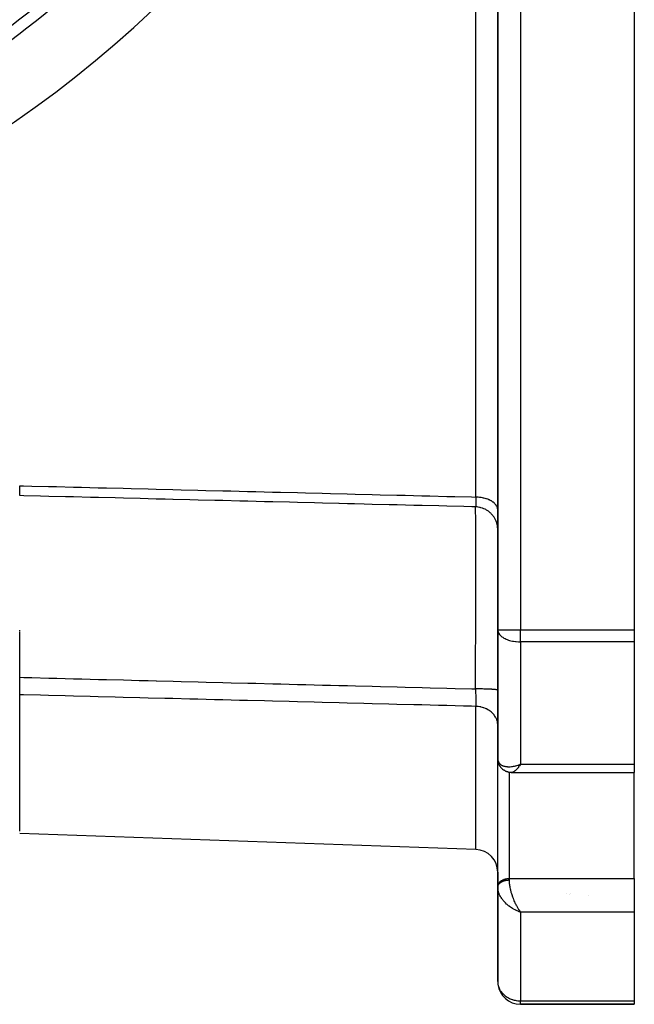
# Model space of a CAD drawing. Units: millimetres. Extents: x 24 to 1144, y -586 to 273.
# Drawn here: x 1090 to 1144, y -286 to -199 of the extents above; entities that cross this region are included whole.
import ezdxf

# ---------------------------------------------------------------- set-up
doc = ezdxf.new("R2010")
doc.units = ezdxf.units.MM
doc.linetypes.add('DASHED', pattern=[9.652, 8.128, -1.524])
doc.layers.add('nevidi', color=4, linetype='DASHED')

msp = doc.modelspace()

# ---------------------------------------------------------------- linework, layer by layer
at = {"color": 2}
for p, q in [((1132, -148.701), (1132, -252.912)), ((1132, -252.912), (1132, -148.701)), ((1144, -148.701), (1144, -252.912)), ((1090, -241.136), (1090, -240.268)), ((1090, -253.031), (1090, -252.942)), ((1090, -257.092), (1090, -253.103)), ((1132, -252.912), (1132, -264.212)), ((1132, -264.212), (1132, -252.912)), ((1144, -252.912), (1144, -253.976)), ((1144, -253.976), (1144, -264.725)), ((1090, -258.624), (1090, -257.092)), ((1090, -270.616), (1090, -258.624)), ((1132, -264.8), (1132, -264.212)), ((1132, -264.212), (1132.002, -264.268)), ((1132, -264.212), (1132, -264.8)), ((1132.001, -264.212), (1132.001, -264.187)), ((1132.008, -264.35), (1132.028, -264.474)), ((1132, -264.8), (1132.001, -264.767)), ((1132.001, -275.434), (1132.001, -264.767)), ((1132.064, -264.615), (1132.109, -264.73)), ((1132.195, -264.893), (1132.263, -264.988)), ((1132.412, -265.145), (1132.496, -265.211)), ((1132.673, -265.318), (1132.759, -265.355)), ((1132.941, -265.413), (1133.021, -265.427)), ((1132.973, -265.418), (1133.049, -265.432)), ((1133.191, -265.444), (1133.259, -265.443)), ((1133.234, -265.446), (1133.202, -265.444)), ((1133.234, -265.446), (1144, -265.446)), ((1133.797, -264.799), (1133.874, -264.771)), ((1133.8, -264.801), (1134, -264.725)), ((1133.8, -264.801), (1134, -264.725)), ((1133.803, -264.803), (1134, -264.725)), ((1133.806, -264.806), (1134, -264.725)), ((1133.809, -264.808), (1134, -264.725)), ((1133.809, -264.808), (1134, -264.725)), ((1133.811, -264.81), (1134, -264.725)), ((1133.813, -264.792), (1133.874, -264.771)), ((1133.814, -264.813), (1134, -264.725)), ((1133.817, -264.815), (1134, -264.725)), ((1133.82, -264.817), (1134, -264.725)), ((1133.823, -264.82), (1134, -264.725)), ((1133.826, -264.822), (1134, -264.725)), ((1133.829, -264.824), (1134, -264.725)), ((1133.831, -264.826), (1134, -264.725)), ((1133.834, -264.829), (1134, -264.725)), ((1133.837, -264.831), (1134, -264.725)), ((1133.84, -264.833), (1134, -264.725)), ((1133.843, -264.835), (1134, -264.725)), ((1133.846, -264.837), (1134, -264.725)), ((1133.849, -264.84), (1134, -264.725)), ((1133.851, -264.842), (1134, -264.725)), ((1133.854, -264.844), (1134, -264.725)), ((1133.857, -264.846), (1134, -264.725)), ((1133.86, -264.848), (1134, -264.725)), ((1133.863, -264.85), (1134, -264.725)), ((1133.866, -264.852), (1134, -264.725)), ((1133.869, -264.855), (1134, -264.725)), ((1133.871, -264.857), (1134, -264.725)), ((1133.874, -264.859), (1134, -264.725)), ((1133.877, -264.861), (1134, -264.725)), ((1133.88, -264.863), (1134, -264.725)), ((1133.88, -264.863), (1134, -264.725)), ((1133.883, -264.865), (1134, -264.725)), ((1133.886, -264.867), (1134, -264.725)), ((1133.889, -264.869), (1134, -264.725)), ((1133.891, -264.871), (1134, -264.725)), ((1133.894, -264.873), (1134, -264.725)), ((1133.897, -264.875), (1134, -264.725)), ((1133.911, -264.858), (1133.898, -264.876)), ((1133.961, -264.784), (1134, -264.725)), ((1144, -264.725), (1144, -265.446)), ((1144, -274.76), (1144, -265.446)), ((1130.07, -272.206), (1090, -270.807)), ((1132, -274.205), (1132, -275.467)), ((1144, -274.76), (1144, -276.174)), ((1132, -275.467), (1132.001, -275.434)), ((1132, -275.467), (1132, -275.519)), ((1132, -275.519), (1132, -275.467)), ((1132, -275.52), (1132.002, -275.588)), ((1132, -275.531), (1132, -283.807)), ((1132, -283.807), (1132, -275.531)), ((1132.002, -275.588), (1132.002, -275.598)), ((1132.002, -275.598), (1132.002, -275.588)), ((1138, -276.073), (1138, -276.075)), ((1144, -276.174), (1144, -277.712)), ((1133.797, -277.637), (1134, -277.712)), ((1133.8, -277.636), (1134, -277.712)), ((1133.803, -277.634), (1134, -277.712)), ((1133.806, -277.633), (1134, -277.712)), ((1133.809, -277.631), (1134, -277.712)), ((1133.811, -277.629), (1134, -277.712)), ((1133.814, -277.628), (1134, -277.712)), ((1133.817, -277.626), (1134, -277.712)), ((1133.82, -277.624), (1134, -277.712)), ((1133.823, -277.623), (1134, -277.712)), ((1133.826, -277.621), (1134, -277.712)), ((1133.829, -277.619), (1134, -277.712)), ((1133.831, -277.617), (1134, -277.712)), ((1133.834, -277.616), (1134, -277.712)), ((1133.837, -277.614), (1134, -277.712)), ((1133.84, -277.612), (1134, -277.712)), ((1133.843, -277.61), (1134, -277.712)), ((1133.846, -277.608), (1134, -277.712)), ((1133.849, -277.607), (1134, -277.712)), ((1133.851, -277.605), (1134, -277.712)), ((1133.854, -277.603), (1134, -277.712)), ((1133.857, -277.601), (1134, -277.712)), ((1133.86, -277.599), (1134, -277.712)), ((1133.863, -277.597), (1134, -277.712)), ((1133.866, -277.595), (1134, -277.712)), ((1133.869, -277.594), (1134, -277.712)), ((1133.871, -277.592), (1134, -277.712)), ((1133.874, -277.59), (1134, -277.712)), ((1133.877, -277.588), (1134, -277.712)), ((1133.88, -277.586), (1134, -277.712)), ((1133.883, -277.584), (1134, -277.712)), ((1133.886, -277.582), (1134, -277.712)), ((1133.889, -277.58), (1134, -277.712)), ((1133.891, -277.578), (1134, -277.712)), ((1133.894, -277.576), (1134, -277.712)), ((1133.956, -277.654), (1134, -277.712)), ((1144, -277.712), (1144, -285.501)), ((1134, -285.807), (1144, -285.807)), ((1144, -285.807), (1134, -285.807)), ((1144, -285.501), (1144, -285.807))]:
    msp.add_line(p, q, dxfattribs=at)
for points in [[(1132.008, -264.35), (1132.004, -264.316), (1132.002, -264.281)], [(1132.064, -264.615), (1132.052, -264.581), (1132.042, -264.545), (1132.034, -264.51), (1132.028, -264.474)], [(1132.195, -264.893), (1132.174, -264.862), (1132.156, -264.83), (1132.138, -264.797), (1132.123, -264.764), (1132.109, -264.73)], [(1132.412, -265.145), (1132.385, -265.122), (1132.358, -265.097), (1132.332, -265.071), (1132.308, -265.045), (1132.285, -265.017), (1132.263, -264.988)], [(1132.673, -265.318), (1132.641, -265.304), (1132.611, -265.288), (1132.581, -265.271), (1132.552, -265.252), (1132.523, -265.232), (1132.496, -265.211)], [(1132.941, -265.413), (1132.91, -265.406), (1132.879, -265.399), (1132.848, -265.39), (1132.818, -265.379), (1132.788, -265.368), (1132.759, -265.355)], [(1133.191, -265.444), (1133.163, -265.444), (1133.134, -265.443), (1133.105, -265.44), (1133.077, -265.437), (1133.049, -265.432)], [(1132.002, -275.598), (1132, -275.54), (1132, -275.531)]]:
    msp.add_lwpolyline(points, dxfattribs=at)
for centre, radius, start, end in [((1033, -125.807), 100, 276.90854, 83.09146), ((1033, -125.807), 94, 306.15353, 323.84647), ((1130, -274.205), 2, 0, 88), ((1134, -283.807), 2, 180, 182.30659), ((1134, -283.807), 2, 186.87042, 270)]:
    msp.add_arc(centre, radius, start, end, dxfattribs=at)
at = {"layer": 'nevidi', "color": 7, "linetype": 'Continuous'}
for p, q in [((1134, -148.701), (1134, -252.912)), ((1130.07, -241.261), (1130.07, -160.352)), ((1132, -252.912), (1134, -252.912)), ((1134, -252.912), (1144, -252.912)), ((1134, -253.976), (1134, -252.912)), ((1134, -253.976), (1134, -264.725)), ((1144, -253.976), (1134, -253.976)), ((1130.07, -272.206), (1130.07, -259.64)), ((1132.058, -264.564), (1132.06, -264.562)), ((1132.074, -264.535), (1132.075, -264.534)), ((1132.002, -265.005), (1132, -265.005)), ((1132.051, -264.982), (1132.05, -264.983)), ((1133, -265.423), (1133, -274.76)), ((1133.874, -264.771), (1134, -264.725)), ((1134, -264.725), (1144, -264.725)), ((1133, -274.76), (1133, -274.888)), ((1133, -274.76), (1144, -274.76)), ((1138.331, -276.122), (1138.332, -276.121)), ((1138.381, -276.075), (1138.382, -276.073)), ((1140, -276.263), (1140, -276.264)), ((1133.937, -277.628), (1133.956, -277.654)), ((1134, -277.712), (1134, -285.501)), ((1144, -277.712), (1134, -277.712)), ((1134, -285.807), (1134, -285.501)), ((1134, -285.501), (1144, -285.501))]:
    msp.add_line(p, q, dxfattribs=at)
for points in [[(1090, -240.268), (1090.347, -240.276), (1091.061, -240.294), (1092.534, -240.33), (1093.247, -240.348), (1094.721, -240.385), (1095.434, -240.402), (1096.907, -240.439), (1097.621, -240.457), (1099.094, -240.493), (1099.807, -240.511), (1101.281, -240.547), (1101.994, -240.565), (1103.467, -240.602), (1104.181, -240.619), (1105.654, -240.656), (1106.368, -240.673), (1107.841, -240.71), (1108.554, -240.728), (1110.027, -240.764), (1110.742, -240.782), (1112.214, -240.818), (1112.928, -240.836), (1114.401, -240.873), (1115.114, -240.89), (1116.588, -240.927), (1117.301, -240.944), (1118.774, -240.981), (1119.488, -240.999), (1120.961, -241.035), (1121.674, -241.053), (1123.148, -241.089), (1123.861, -241.107), (1125.334, -241.144), (1126.048, -241.161), (1127.521, -241.198), (1128.234, -241.216), (1129.708, -241.252), (1130.07, -241.261)], [(1130.052, -242.124), (1129.725, -242.116), (1129.012, -242.098), (1127.539, -242.062), (1126.825, -242.044), (1125.352, -242.008), (1124.638, -241.99), (1123.165, -241.954), (1122.452, -241.936), (1120.978, -241.9), (1120.265, -241.882), (1119.428, -241.862), (1118.792, -241.846), (1118.078, -241.828), (1118.037, -241.827), (1116.605, -241.792), (1115.892, -241.774), (1114.418, -241.738), (1113.705, -241.721), (1112.232, -241.684), (1111.518, -241.667), (1110.045, -241.63), (1109.331, -241.613), (1107.858, -241.576), (1107.145, -241.559), (1105.672, -241.523), (1104.958, -241.505), (1103.485, -241.469), (1103.467, -241.468), (1102.772, -241.451), (1101.993, -241.432), (1101.298, -241.415), (1100.585, -241.397), (1099.112, -241.361), (1098.398, -241.343), (1096.925, -241.307), (1096.211, -241.289), (1094.738, -241.253), (1094.025, -241.235), (1092.552, -241.199), (1091.838, -241.181), (1090.365, -241.145), (1090, -241.136)], [(1130.07, -241.261), (1130.07, -241.292), (1130.07, -241.297), (1130.07, -241.309), (1130.071, -241.334), (1130.071, -241.389), (1130.071, -241.405), (1130.071, -241.481), (1130.071, -241.496), (1130.071, -241.507), (1130.071, -241.54), (1130.071, -241.567), (1130.071, -241.582), (1130.071, -241.649), (1130.071, -241.663), (1130.071, -241.692), (1130.07, -241.72), (1130.07, -241.725), (1130.07, -241.738), (1130.069, -241.796), (1130.069, -241.807), (1130.069, -241.847), (1130.068, -241.859), (1130.068, -241.87), (1130.068, -241.87), (1130.067, -241.917), (1130.067, -241.926), (1130.066, -241.968), (1130.065, -241.971), (1130.065, -241.976), (1130.065, -241.987), (1130.064, -242.012), (1130.063, -242.019), (1130.062, -242.049), (1130.061, -242.055), (1130.061, -242.059), (1130.06, -242.07), (1130.059, -242.079), (1130.059, -242.084), (1130.057, -242.102), (1130.057, -242.105), (1130.056, -242.112), (1130.055, -242.116), (1130.054, -242.117), (1130.054, -242.119), (1130.052, -242.124)], [(1132, -242.394), (1131.998, -242.343), (1131.989, -242.271), (1131.983, -242.245), (1131.969, -242.195), (1131.943, -242.124), (1131.931, -242.099), (1131.906, -242.05), (1131.863, -241.981), (1131.847, -241.958), (1131.81, -241.911), (1131.752, -241.846), (1131.73, -241.824), (1131.682, -241.78), (1131.609, -241.72), (1131.583, -241.701), (1131.525, -241.66), (1131.439, -241.606), (1131.409, -241.589), (1131.341, -241.553), (1131.244, -241.506), (1131.21, -241.491), (1131.134, -241.46), (1131.027, -241.421), (1130.991, -241.409), (1130.908, -241.384), (1130.792, -241.353), (1130.755, -241.344), (1130.666, -241.325), (1130.544, -241.303), (1130.505, -241.297), (1130.412, -241.285), (1130.286, -241.272), (1130.247, -241.269), (1130.151, -241.264), (1130.07, -241.261)], [(1131.999, -244.038), (1131.988, -243.902), (1131.98, -243.833), (1131.97, -243.775), (1131.942, -243.642), (1131.924, -243.574), (1131.907, -243.518), (1131.862, -243.389), (1131.835, -243.325), (1131.811, -243.271), (1131.749, -243.15), (1131.714, -243.09), (1131.683, -243.04), (1131.605, -242.928), (1131.562, -242.873), (1131.525, -242.827), (1131.433, -242.726), (1131.383, -242.677), (1131.34, -242.637), (1131.236, -242.549), (1131.18, -242.507), (1131.132, -242.473), (1131.017, -242.4), (1130.956, -242.366), (1130.904, -242.338), (1130.78, -242.281), (1130.715, -242.255), (1130.66, -242.235), (1130.53, -242.194), (1130.462, -242.177), (1130.404, -242.164), (1130.27, -242.141), (1130.201, -242.133), (1130.142, -242.128), (1130.052, -242.124)], [(1130.052, -258.108), (1130.053, -257.757), (1130.056, -256.646), (1130.057, -256.297), (1130.057, -256.17), (1130.059, -255.632), (1130.061, -254.71), (1130.061, -254.372), (1130.062, -254.02), (1130.063, -253.482), (1130.064, -252.837), (1130.065, -252.51), (1130.066, -251.891), (1130.067, -251.368), (1130.067, -251.034), (1130.068, -250.724), (1130.069, -249.844), (1130.069, -249.354), (1130.069, -249.353), (1130.069, -249.067), (1130.07, -247.948), (1130.07, -247.804), (1130.07, -247.541), (1130.07, -247.504), (1130.07, -246.396), (1130.07, -246.261), (1130.07, -246.163), (1130.07, -245.878), (1130.069, -245.163), (1130.069, -244.963), (1130.069, -244.833), (1130.068, -244.52), (1130.067, -244.121), (1130.067, -243.957), (1130.066, -243.697), (1130.065, -243.461), (1130.064, -243.289), (1130.064, -243.164), (1130.062, -242.87), (1130.061, -242.712), (1130.061, -242.669), (1130.06, -242.581), (1130.057, -242.349), (1130.056, -242.27), (1130.056, -242.264), (1130.055, -242.223), (1130.052, -242.124)], [(1132, -252.912), (1132.005, -252.983), (1132.018, -253.055), (1132.025, -253.08), (1132.072, -253.194), (1132.09, -253.227), (1132.098, -253.241), (1132.16, -253.329), (1132.214, -253.39), (1132.282, -253.456), (1132.292, -253.466), (1132.364, -253.524), (1132.434, -253.574), (1132.542, -253.64), (1132.615, -253.679), (1132.649, -253.696), (1132.738, -253.737), (1132.82, -253.771), (1132.948, -253.817), (1133.047, -253.847), (1133.165, -253.879), (1133.291, -253.907), (1133.337, -253.915), (1133.389, -253.925), (1133.548, -253.948), (1133.615, -253.956), (1133.813, -253.971), (1133.842, -253.972), (1134, -253.976)], [(1090, -257.092), (1090.365, -257.101), (1091.078, -257.119), (1092.552, -257.157), (1093.265, -257.175), (1094.738, -257.212), (1095.452, -257.23), (1096.925, -257.268), (1097.638, -257.286), (1099.112, -257.323), (1099.825, -257.341), (1100.504, -257.358), (1101.298, -257.379), (1101.993, -257.396), (1102.012, -257.397), (1103.485, -257.434), (1104.199, -257.452), (1105.672, -257.489), (1106.385, -257.508), (1107.858, -257.545), (1108.572, -257.563), (1110.045, -257.6), (1110.759, -257.618), (1112.232, -257.656), (1112.945, -257.674), (1114.418, -257.711), (1115.132, -257.729), (1116.605, -257.767), (1116.632, -257.767), (1117.319, -257.785), (1118.037, -257.803), (1118.792, -257.822), (1119.505, -257.84), (1120.978, -257.878), (1121.692, -257.896), (1123.165, -257.933), (1123.879, -257.951), (1125.352, -257.989), (1126.065, -258.007), (1127.539, -258.044), (1128.252, -258.062), (1129.725, -258.099), (1130.052, -258.108)], [(1130.052, -258.108), (1130.053, -258.145), (1130.054, -258.156), (1130.054, -258.167), (1130.055, -258.197), (1130.056, -258.267), (1130.057, -258.288), (1130.059, -258.386), (1130.059, -258.407), (1130.059, -258.425), (1130.06, -258.466), (1130.061, -258.504), (1130.061, -258.525), (1130.063, -258.62), (1130.063, -258.641), (1130.064, -258.686), (1130.065, -258.727), (1130.065, -258.735), (1130.065, -258.755), (1130.067, -258.847), (1130.067, -258.867), (1130.068, -258.934), (1130.068, -258.955), (1130.068, -258.974), (1130.068, -258.974), (1130.069, -259.06), (1130.069, -259.078), (1130.07, -259.16), (1130.07, -259.166), (1130.07, -259.178), (1130.07, -259.202), (1130.071, -259.257), (1130.071, -259.273), (1130.071, -259.349), (1130.071, -259.365), (1130.071, -259.376), (1130.071, -259.408), (1130.071, -259.436), (1130.071, -259.451), (1130.071, -259.517), (1130.071, -259.531), (1130.071, -259.559), (1130.071, -259.587), (1130.071, -259.593), (1130.07, -259.606), (1130.07, -259.64)], [(1132.001, -258.225), (1131.998, -258.219), (1131.995, -258.215), (1131.988, -258.211), (1131.969, -258.203), (1131.958, -258.2), (1131.942, -258.196), (1131.905, -258.188), (1131.886, -258.185), (1131.862, -258.181), (1131.808, -258.174), (1131.782, -258.171), (1131.749, -258.167), (1131.678, -258.161), (1131.645, -258.158), (1131.605, -258.155), (1131.52, -258.148), (1131.481, -258.146), (1131.433, -258.143), (1131.334, -258.137), (1131.29, -258.135), (1131.236, -258.133), (1131.125, -258.128), (1131.076, -258.126), (1131.017, -258.124), (1130.897, -258.12), (1130.844, -258.119), (1130.78, -258.117), (1130.652, -258.114), (1130.596, -258.113), (1130.53, -258.112), (1130.397, -258.11), (1130.338, -258.109), (1130.27, -258.109), (1130.134, -258.108), (1130.075, -258.108), (1130.052, -258.108)], [(1130.07, -259.64), (1129.708, -259.63), (1128.994, -259.612), (1127.521, -259.575), (1126.807, -259.557), (1125.334, -259.52), (1124.621, -259.501), (1123.148, -259.464), (1122.434, -259.446), (1120.961, -259.409), (1120.247, -259.391), (1118.774, -259.353), (1118.061, -259.335), (1116.588, -259.298), (1115.874, -259.28), (1114.401, -259.243), (1113.687, -259.224), (1112.214, -259.187), (1111.501, -259.169), (1110.027, -259.132), (1109.314, -259.114), (1107.841, -259.076), (1107.127, -259.058), (1105.654, -259.021), (1104.941, -259.003), (1103.467, -258.965), (1102.754, -258.947), (1101.281, -258.91), (1100.567, -258.892), (1099.094, -258.855), (1098.38, -258.836), (1096.907, -258.799), (1096.194, -258.781), (1094.721, -258.744), (1094.007, -258.726), (1092.534, -258.688), (1091.82, -258.67), (1090.347, -258.633), (1090, -258.624)], [(1132, -261.287), (1131.999, -261.22), (1131.989, -261.108), (1131.983, -261.07), (1131.971, -261.004), (1131.943, -260.894), (1131.931, -260.858), (1131.908, -260.793), (1131.863, -260.687), (1131.847, -260.653), (1131.813, -260.59), (1131.752, -260.49), (1131.73, -260.459), (1131.686, -260.4), (1131.609, -260.308), (1131.583, -260.279), (1131.53, -260.225), (1131.439, -260.142), (1131.409, -260.117), (1131.347, -260.068), (1131.244, -259.996), (1131.21, -259.974), (1131.141, -259.933), (1131.027, -259.872), (1130.991, -259.855), (1130.915, -259.821), (1130.792, -259.773), (1130.754, -259.76), (1130.673, -259.735), (1130.544, -259.701), (1130.505, -259.692), (1130.42, -259.675), (1130.286, -259.655), (1130.247, -259.651), (1130.159, -259.644), (1130.07, -259.64)], [(1132.001, -264.767), (1132.009, -264.705), (1132.017, -264.672), (1132.036, -264.612), (1132.05, -264.58), (1132.051, -264.578)], [(1132.002, -264.268), (1132.007, -264.314), (1132.018, -264.378), (1132.019, -264.383)], [(1132.02, -264.387), (1132.033, -264.431), (1132.058, -264.498), (1132.072, -264.527), (1132.078, -264.538), (1132.116, -264.6), (1132.143, -264.636), (1132.161, -264.657), (1132.193, -264.691), (1132.227, -264.722), (1132.282, -264.764), (1132.289, -264.769), (1132.331, -264.795), (1132.404, -264.834), (1132.434, -264.847), (1132.452, -264.855), (1132.536, -264.884), (1132.59, -264.899), (1132.614, -264.905), (1132.684, -264.919), (1132.744, -264.929), (1132.82, -264.937), (1132.848, -264.939), (1132.912, -264.942), (1133.02, -264.942), (1133.047, -264.941), (1133.089, -264.939), (1133.205, -264.929), (1133.276, -264.92), (1133.291, -264.918), (1133.397, -264.9), (1133.473, -264.885), (1133.548, -264.868), (1133.595, -264.856), (1133.671, -264.836), (1133.796, -264.798), (1133.813, -264.792)], [(1133.898, -264.876), (1133.86, -264.929), (1133.798, -265.011), (1133.782, -265.031), (1133.76, -265.059), (1133.699, -265.131), (1133.661, -265.172), (1133.657, -265.177), (1133.602, -265.233), (1133.567, -265.267), (1133.537, -265.293), (1133.51, -265.316), (1133.477, -265.342), (1133.426, -265.378), (1133.424, -265.379), (1133.392, -265.398), (1133.343, -265.422), (1133.324, -265.429), (1133.313, -265.433), (1133.268, -265.444), (1133.242, -265.446)], [(1134, -264.725), (1133.961, -264.784), (1133.911, -264.858)], [(1132, -275.52), (1132.001, -275.505), (1132.002, -275.492), (1132.004, -275.476), (1132.006, -275.464), (1132.009, -275.448), (1132.009, -275.445), (1132.011, -275.436), (1132.015, -275.42), (1132.019, -275.408), (1132.024, -275.393), (1132.028, -275.381), (1132.034, -275.365), (1132.036, -275.361), (1132.039, -275.353), (1132.046, -275.338), (1132.052, -275.326), (1132.061, -275.311), (1132.067, -275.3), (1132.076, -275.285), (1132.08, -275.279), (1132.084, -275.274), (1132.094, -275.259), (1132.103, -275.248), (1132.114, -275.234), (1132.123, -275.223), (1132.135, -275.209), (1132.141, -275.202), (1132.145, -275.198), (1132.158, -275.185), (1132.168, -275.175), (1132.182, -275.162), (1132.193, -275.151), (1132.208, -275.139), (1132.217, -275.131), (1132.22, -275.129), (1132.236, -275.117), (1132.248, -275.107), (1132.265, -275.096), (1132.278, -275.087), (1132.295, -275.075), (1132.308, -275.067), (1132.309, -275.067), (1132.327, -275.056), (1132.341, -275.048), (1132.36, -275.037), (1132.375, -275.029), (1132.394, -275.02), (1132.41, -275.012), (1132.41, -275.012), (1132.43, -275.003), (1132.446, -274.996), (1132.467, -274.987), (1132.483, -274.981), (1132.504, -274.973), (1132.521, -274.967), (1132.524, -274.966), (1132.543, -274.959), (1132.56, -274.954), (1132.582, -274.947), (1132.6, -274.942), (1132.623, -274.936), (1132.64, -274.931), (1132.646, -274.93), (1132.664, -274.926), (1132.682, -274.922), (1132.705, -274.917), (1132.724, -274.913), (1132.747, -274.909), (1132.766, -274.906), (1132.774, -274.905), (1132.79, -274.902), (1132.809, -274.9), (1132.833, -274.897), (1132.852, -274.895), (1132.877, -274.893), (1132.896, -274.892), (1132.906, -274.891), (1132.92, -274.89), (1132.94, -274.889), (1132.964, -274.889), (1132.984, -274.888), (1133, -274.888)], [(1132.001, -275.434), (1132.009, -275.373), (1132.017, -275.34), (1132.036, -275.28), (1132.05, -275.248), (1132.08, -275.19), (1132.1, -275.16), (1132.141, -275.105), (1132.166, -275.077), (1132.217, -275.027), (1132.247, -275.002), (1132.308, -274.957), (1132.342, -274.935), (1132.41, -274.896), (1132.449, -274.877), (1132.524, -274.846), (1132.566, -274.83), (1132.646, -274.806), (1132.69, -274.795), (1132.774, -274.778), (1132.82, -274.772), (1132.907, -274.763), (1132.953, -274.761), (1133, -274.76)], [(1133, -274.888), (1133.001, -274.956), (1133.004, -275.017), (1133.005, -275.048), (1133.01, -275.118), (1133.016, -275.183), (1133.028, -275.284), (1133.029, -275.291), (1133.039, -275.36), (1133.058, -275.475), (1133.069, -275.537), (1133.072, -275.548), (1133.097, -275.668), (1133.114, -275.744), (1133.128, -275.802), (1133.145, -275.868), (1133.166, -275.946), (1133.202, -276.072), (1133.203, -276.075), (1133.226, -276.151), (1133.234, -276.174)], [(1133.776, -277.63), (1133.718, -277.605), (1133.595, -277.549), (1133.548, -277.526), (1133.519, -277.511), (1133.397, -277.445), (1133.323, -277.401), (1133.291, -277.382), (1133.204, -277.326), (1133.133, -277.279), (1133.047, -277.217), (1133.02, -277.197), (1132.954, -277.145), (1132.848, -277.057), (1132.82, -277.033), (1132.785, -277.001), (1132.685, -276.906), (1132.627, -276.847), (1132.615, -276.834), (1132.536, -276.747), (1132.484, -276.685), (1132.434, -276.623), (1132.404, -276.583), (1132.358, -276.52), (1132.289, -276.417), (1132.282, -276.405), (1132.25, -276.353), (1132.193, -276.248), (1132.161, -276.184), (1132.16, -276.182), (1132.116, -276.08), (1132.092, -276.017), (1132.072, -275.96), (1132.058, -275.915), (1132.042, -275.853), (1132.02, -275.754), (1132.018, -275.742), (1132.011, -275.695), (1132.002, -275.598)], [(1133.234, -276.174), (1133.263, -276.263), (1133.268, -276.278), (1133.295, -276.356), (1133.342, -276.485), (1133.357, -276.524), (1133.373, -276.563), (1133.424, -276.689), (1133.456, -276.764), (1133.463, -276.779), (1133.51, -276.884), (1133.544, -276.956), (1133.578, -277.024), (1133.602, -277.072), (1133.639, -277.143), (1133.699, -277.252), (1133.699, -277.254), (1133.737, -277.319), (1133.798, -277.42)], [(1133.826, -277.465), (1133.836, -277.48), (1133.898, -277.573)], [(1134, -277.712), (1133.922, -277.686), (1133.813, -277.645), (1133.796, -277.638)], [(1132, -283.807), (1132.003, -283.887), (1132.018, -284.033), (1132.04, -284.141), (1132.062, -284.223), (1132.072, -284.256), (1132.122, -284.389), (1132.16, -284.471), (1132.224, -284.586), (1132.251, -284.628), (1132.282, -284.673), (1132.427, -284.853), (1132.434, -284.86), (1132.44, -284.866), (1132.615, -285.028), (1132.656, -285.061), (1132.668, -285.07), (1132.82, -285.174), (1132.888, -285.214), (1132.953, -285.249), (1133.048, -285.296), (1133.09, -285.314), (1133.275, -285.385), (1133.292, -285.39), (1133.369, -285.414), (1133.447, -285.435), (1133.546, -285.457), (1133.606, -285.469), (1133.756, -285.49), (1133.807, -285.495), (1133.9, -285.5), (1134, -285.501)]]:
    msp.add_lwpolyline(points, dxfattribs=at)
msp.add_arc((1033, -125.807), 93, 306.15353, 323.84647, dxfattribs=at)

doc.saveas('drawing.dxf')
